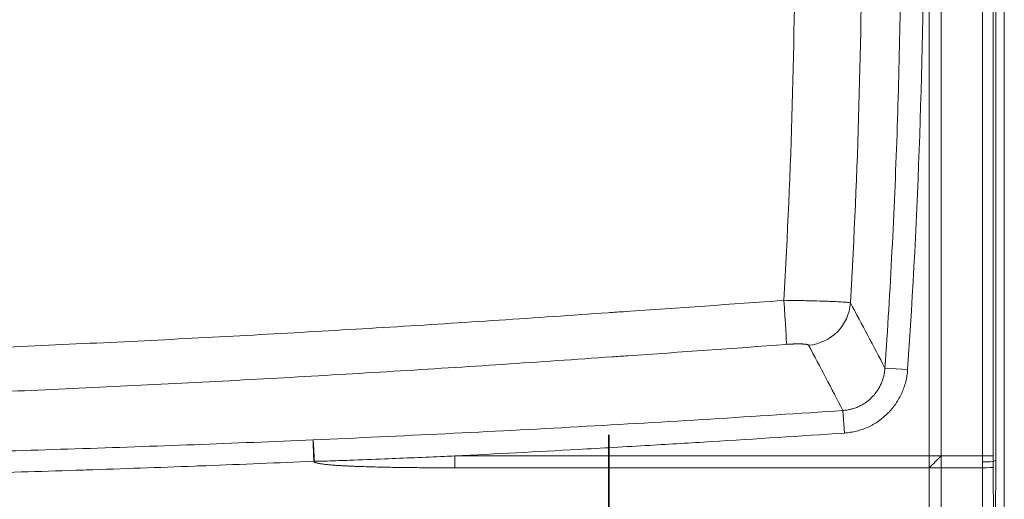
# Model space of a CAD drawing. Units: inches. Extents: x 5 to 165, y 4 to 215.
# Drawn here: x 59 to 81, y 81 to 91 of the extents above; entities that cross this region are included whole.
import ezdxf

# ---------------------------------------------------------------- set-up
doc = ezdxf.new("R2010")
doc.units = ezdxf.units.IN
doc.header["$LTSCALE"] = 20
doc.header["$MEASUREMENT"] = 0
doc.linetypes.add('DOUBLE_DASH_CHAIN', pattern=[1.2403, 0.6614, -0.0827, 0.1654, -0.0827, 0.1654, -0.0827])
for name, color, linetype, lineweight in [('Section Line (ANSI)', 7, 'DOUBLE_DASH_CHAIN', 18), ('Visible (ANSI)', 7, 'Continuous', 18), ('Visible Narrow (ANSI)', 7, 'Continuous', 18)]:
    doc.layers.add(name, color=color, linetype=linetype, lineweight=lineweight)

# ---------------------------------------------------------------- blocks, each defined once
blk = doc.blocks.new('2dTransSection0')
at = {"layer": 'Section Line (ANSI)', "linetype": 'Continuous', "lineweight": 35}
blk.add_line((3.6105, 4.0976), (3.6105, 3.8191), dxfattribs=at)

msp = doc.modelspace()

# ---------------------------------------------------------------- linework, layer by layer
at = {"layer": 'Visible (ANSI)'}
for p, q in [((80.70112, 81.39053), (80.70112, 107.26231)), ((80.88887, 107.26231), (80.88887, 81.39055)), ((80.88888, 107.26231), (80.88888, 81.39055)), ((80.70112, 81.39053), (80.68976, 76.8721)), ((80.88888, 81.39055), (80.87752, 76.87214)), ((80.88887, 81.39055), (80.88888, 81.39055)), ((80.88888, 81.39055), (80.88887, 81.39055)), ((80.88888, 81.39055), (80.88888, 81.39055))]:
    msp.add_line(p, q, dxfattribs=at)
at = {"layer": 'Visible Narrow (ANSI)'}
for p, q in [((80.41132, 81.48844), (80.41132, 106.9654)), ((80.64791, 106.9654), (80.64791, 81.48844)), ((79.50168, 106.05577), (79.50168, 81.4871)), ((79.24039, 81.4871), (79.24039, 105.89899)), ((78.26905, 83.4159), (78.76667, 83.38172)), ((77.34582, 82.48482), (77.37945, 81.98962)), ((68.83004, 81.4871), (79.24039, 81.4871)), ((68.83004, 81.22542), (68.83004, 81.4871)), ((79.24039, 81.4871), (79.50168, 81.4871)), ((79.24039, 81.22542), (79.24039, 81.4871)), ((79.50168, 81.4871), (79.5017, 81.48709)), ((79.5017, 81.48709), (80.41132, 81.48844)), ((80.41132, 81.48844), (80.64791, 81.48844)), ((80.64799, 81.36398), (80.70112, 81.39053)), ((79.24039, 81.22542), (68.83004, 81.22542)), ((79.24041, 81.22541), (79.24039, 81.22542)), ((79.24106, 78.37323), (79.24041, 81.22541)), ((80.41135, 81.22718), (79.50173, 81.22583)), ((79.50173, 81.22583), (79.50238, 78.37365)), ((80.412, 78.37415), (80.41135, 81.22718)), ((80.64794, 81.23961), (80.64859, 78.38659))]:
    msp.add_line(p, q, dxfattribs=at)
for centre, major_axis, ratio, start_param, end_param in [((-49.87213, 92.94097), (3.47668, 137.80898), 0.92581464, 4.67700666, 4.73988539), ((76.02721, 84.92675), (0.07495, -0.99719), 0.01914502, 0.11984596, 1.54835887), ((76.51478, 84.9084), (-0.87949, -0.47591), 0.9913674, 1.15587125, 2.58235918), ((72.43282, 83.79989), (9.96237, 0.62357), 0.08488207, 1.55126434, 1.5896313), ((72.51738, 82.80881), (-8.99869, -0.62584), 0.09640033, 4.69394877, 4.73226133), ((79.24039, 81.4871), (3.53291, 3.53816), 0.037005, 4.67534593, 4.74932226), ((79.24041, 81.48709), (3.53291, 3.53816), 0.037005, 4.67534593, 4.74932226), ((79.24041, 81.48709), (-0.00742, 4.99999), 0.05225843, 4.66003503, 4.7123114), ((80.64825, 81.48918), (0.00034, -5.00001), 0.04738716, 4.71253373, 4.73867191), ((80.89791, 81.48918), (0.00004, 4.75001), 0.05263165, 1.57095248, 1.59715677), ((65.73158, 81.63066), (4.9953, 0.21679), 0.05228688, 4.71011984, 4.71237999), ((80.64825, 81.48918), (0.01167, 5.00002), 0.04732375, 1.5971928, 1.62333099), ((80.39834, 81.3643), (0.25, 0.00003), 0.02617695, 4.76468886, 6.23083217), ((80.89791, 81.48855), (-0.01205, -4.75002), 0.0525648, 4.73875003, 4.76495433), ((79.24041, 81.48709), (5, 0.00114), 0.05233595, 4.71237701, 4.7646653), ((80.39828, 81.24024), (0.25, 0.00006), 0.05233595, 4.7646653, 6.23081161)]:
    msp.add_ellipse(centre, major_axis=major_axis, ratio=ratio, start_param=start_param, end_param=end_param, dxfattribs=at)
for points, knots in [([(78.26905, 83.4159), (78.38661, 85.12724), (78.47478, 86.84044), (78.59232, 90.269), (78.62164, 91.98279), (78.62153, 97.12268), (78.50416, 100.54732), (78.26905, 103.97)], [0, 0, 0, 0, 0.25, 0.25, 0.5, 0.5, 1, 1, 1, 1]), ([(78.76667, 104.00418), (79.00276, 100.5671), (79.12039, 97.13003), (79.12039, 93.69295), (79.12039, 90.25588), (79.00276, 86.8188), (78.76667, 83.38172)], [0, 0, 0, 0, 0.5, 0.5, 0.5, 1, 1, 1, 1]), ([(76.04798, 84.90581), (76.14123, 84.90459), (76.23284, 84.90316), (76.32288, 84.90152), (76.36791, 84.90071), (76.41253, 84.89984), (76.45676, 84.89892), (76.47887, 84.89847), (76.50088, 84.89799), (76.52279, 84.89751), (76.5447, 84.89702), (76.56646, 84.89652), (76.5879, 84.89602), (76.67365, 84.89399), (76.75509, 84.89182), (76.83232, 84.8895), (76.87094, 84.88834), (76.90849, 84.88714), (76.94496, 84.8859), (76.96319, 84.88528), (76.98118, 84.88465), (76.99872, 84.88402), (77.01625, 84.88338), (77.03338, 84.88274), (77.05009, 84.8821), (77.11696, 84.87953), (77.17739, 84.87688), (77.23138, 84.87415), (77.24487, 84.87347), (77.25797, 84.87278), (77.27065, 84.87209), (77.28333, 84.87139), (77.29563, 84.8707), (77.30741, 84.87), (77.33099, 84.8686), (77.35253, 84.8672), (77.37211, 84.86581), (77.41125, 84.86302), (77.44256, 84.86023), (77.46588, 84.85745), (77.47754, 84.85606), (77.48719, 84.85466), (77.49465, 84.85329), (77.50211, 84.85192), (77.50743, 84.85057), (77.5106, 84.84923)], [0, 0, 0, 0, 0.125, 0.125, 0.125, 0.1875, 0.1875, 0.1875, 0.21875, 0.21875, 0.21875, 0.25, 0.25, 0.25, 0.375, 0.375, 0.375, 0.4375, 0.4375, 0.4375, 0.46875, 0.46875, 0.46875, 0.5, 0.5, 0.5, 0.625, 0.625, 0.625, 0.65625, 0.65625, 0.65625, 0.6875, 0.6875, 0.6875, 0.75, 0.75, 0.75, 0.875, 0.875, 0.875, 0.9375, 0.9375, 0.9375, 1, 1, 1, 1]), ([(33.81996, 83.33831), (36.21992, 83.36979), (38.61987, 83.40156), (41.01982, 83.43362), (41.41981, 83.43897), (41.81981, 83.44432), (42.2198, 83.44968), (42.61979, 83.45504), (43.01978, 83.46041), (43.41977, 83.46579), (43.61976, 83.46848), (43.81976, 83.47117), (44.01976, 83.47386), (44.21975, 83.47655), (44.41975, 83.47925), (44.61974, 83.48194), (44.71974, 83.48329), (44.81974, 83.48464), (44.91973, 83.48599), (45.01973, 83.48734), (45.11973, 83.48869), (45.21973, 83.49004), (45.26973, 83.49071), (45.31972, 83.49139), (45.36972, 83.49207), (45.41972, 83.49274), (45.46972, 83.49342), (45.51972, 83.49411), (45.61972, 83.49549), (45.71971, 83.49691), (45.81971, 83.49836), (46.0197, 83.50125), (46.21969, 83.50427), (46.41968, 83.50743), (47.01964, 83.5169), (47.61958, 83.52758), (48.2195, 83.53948), (48.61945, 83.54741), (49.01939, 83.55588), (49.41932, 83.56489), (49.81924, 83.57389), (50.21916, 83.58344), (50.61907, 83.59349), (51.41889, 83.6136), (52.21869, 83.63575), (53.01844, 83.65984), (53.81819, 83.68392), (54.61784, 83.70992), (55.41739, 83.73804), (56.21694, 83.76616), (57.01638, 83.79643), (57.8157, 83.82888), (58.61503, 83.86133), (59.41424, 83.89592), (60.21336, 83.93243), (61.01248, 83.96894), (61.8115, 84.00739), (62.61041, 84.04787), (63.40933, 84.08835), (64.20814, 84.13086), (65.00683, 84.17559), (65.80553, 84.22032), (66.60412, 84.26727), (67.4026, 84.31621), (68.20108, 84.36516), (68.99946, 84.41609), (69.79774, 84.46897), (70.59602, 84.52185), (71.3942, 84.57666), (72.19227, 84.63362)], [0, 0, 0, 0, 0.1875, 0.1875, 0.1875, 0.21875, 0.21875, 0.21875, 0.25, 0.25, 0.25, 0.265625, 0.265625, 0.265625, 0.28125, 0.28125, 0.28125, 0.2890625, 0.2890625, 0.2890625, 0.296875, 0.296875, 0.296875, 0.30078125, 0.30078125, 0.30078125, 0.3046875, 0.3046875, 0.3046875, 0.3125, 0.3125, 0.3125, 0.328125, 0.328125, 0.328125, 0.375, 0.375, 0.375, 0.40625014, 0.40625014, 0.40625014, 0.43750036, 0.43750036, 0.43750036, 0.5, 0.5, 0.5, 0.5625, 0.5625, 0.5625, 0.625, 0.625, 0.625, 0.6875, 0.6875, 0.6875, 0.75, 0.75, 0.75, 0.8125, 0.8125, 0.8125, 0.875, 0.875, 0.875, 0.9375, 0.9375, 0.9375, 1, 1, 1, 1]), ([(76.59201, 83.91863), (76.59105, 83.92043), (76.58937, 83.92216), (76.58697, 83.92383), (76.58578, 83.92466), (76.5844, 83.92547), (76.58285, 83.92627), (76.58129, 83.92707), (76.57955, 83.92785), (76.57764, 83.92861), (76.57384, 83.93013), (76.56936, 83.93155), (76.56423, 83.9329), (76.55907, 83.93425), (76.55324, 83.93552), (76.54674, 83.9367), (76.54352, 83.93729), (76.54014, 83.93786), (76.53658, 83.9384), (76.53298, 83.93895), (76.52921, 83.93948), (76.52526, 83.93999), (76.52137, 83.94049), (76.51731, 83.94097), (76.51311, 83.94143), (76.50885, 83.94189), (76.50446, 83.94232), (76.49992, 83.94273), (76.49545, 83.94314), (76.49085, 83.94351), (76.48612, 83.94387), (76.48135, 83.94422), (76.47644, 83.94456), (76.47139, 83.94486), (76.46635, 83.94517), (76.46116, 83.94545), (76.45584, 83.94571), (76.45047, 83.94597), (76.44495, 83.94621), (76.4393, 83.94641), (76.43376, 83.94662), (76.42809, 83.9468), (76.42227, 83.94696), (76.41633, 83.94711), (76.41024, 83.94725), (76.40406, 83.94735), (76.39184, 83.94756), (76.37925, 83.94766), (76.36631, 83.94766), (76.35343, 83.94766), (76.34019, 83.94756), (76.32662, 83.94736), (76.3129, 83.94715), (76.29883, 83.94685), (76.28439, 83.94643), (76.27726, 83.94623), (76.27004, 83.946), (76.26276, 83.94575), (76.25537, 83.94549), (76.24793, 83.9452), (76.24047, 83.9449), (76.22568, 83.94429), (76.21075, 83.94358), (76.1957, 83.94278), (76.18067, 83.94199), (76.16552, 83.9411), (76.15024, 83.94012), (76.13492, 83.93913), (76.11948, 83.93806), (76.1039, 83.93688)], [0, 0, 0, 0, 0.0625, 0.0625, 0.0625, 0.09368557, 0.09368557, 0.09368557, 0.125, 0.125, 0.125, 0.18738265, 0.18738265, 0.18738265, 0.25, 0.25, 0.25, 0.28105197, 0.28105197, 0.28105197, 0.3125, 0.3125, 0.3125, 0.34350463, 0.34350463, 0.34350463, 0.375, 0.375, 0.375, 0.40596321, 0.40596321, 0.40596321, 0.43719939, 0.43719939, 0.43719939, 0.46843871, 0.46843871, 0.46843871, 0.5, 0.5, 0.5, 0.53091467, 0.53091467, 0.53091467, 0.5625, 0.5625, 0.5625, 0.625, 0.625, 0.625, 0.68716455, 0.68716455, 0.68716455, 0.75, 0.75, 0.75, 0.78099605, 0.78099605, 0.78099605, 0.8125, 0.8125, 0.8125, 0.875, 0.875, 0.875, 0.93740613, 0.93740613, 0.93740613, 1, 1, 1, 1]), ([(72.27824, 83.66368), (71.479, 83.60656), (70.67964, 83.55157), (69.08072, 83.4455), (68.28117, 83.39442), (66.68185, 83.2962), (65.88209, 83.2491), (64.28234, 83.15933), (63.48235, 83.11668), (61.88216, 83.03543), (61.08196, 82.99683), (59.48137, 82.92354), (58.68097, 82.88883), (57.07996, 82.82363), (56.27935, 82.79322), (54.67789, 82.73675), (53.87705, 82.7106), (51.47425, 82.63796), (49.87224, 82.59724), (47.46899, 82.5493), (46.66787, 82.53551), (45.46613, 82.51797), (45.06554, 82.5127), (44.26436, 82.50183), (40.65908, 82.45298), (37.05378, 82.40482), (33.84906, 82.36255)], [0, 0, 0, 0, 0.0625, 0.0625, 0.125, 0.125, 0.1875, 0.1875, 0.25, 0.25, 0.3125, 0.3125, 0.375, 0.375, 0.4375, 0.4375, 0.5, 0.5, 0.625, 0.625, 0.6875, 0.6875, 0.71875, 0.71875, 0.75, 1, 1, 1, 1]), ([(77.34582, 82.48482), (77.36084, 82.48579), (77.37582, 82.48711), (77.39077, 82.48876), (77.40575, 82.49042), (77.42071, 82.49242), (77.43558, 82.49476), (77.4653, 82.49943), (77.49459, 82.50542), (77.52346, 82.51269), (77.5522, 82.51994), (77.58053, 82.52845), (77.60844, 82.53823), (77.63642, 82.54803), (77.66398, 82.5591), (77.69112, 82.57147), (77.6913, 82.57155), (77.69148, 82.57163), (77.69166, 82.57172), (77.70504, 82.57782), (77.71833, 82.58425), (77.7315, 82.591), (77.74485, 82.59784), (77.75808, 82.605), (77.77107, 82.61242), (77.7713, 82.61255), (77.77154, 82.61269), (77.77177, 82.61282), (77.7975, 82.62755), (77.82241, 82.64335), (77.8465, 82.66019), (77.84678, 82.66038), (77.84705, 82.66057), (77.84732, 82.66076), (77.87135, 82.67759), (77.89459, 82.69547), (77.91701, 82.71436), (77.93971, 82.73349), (77.96157, 82.75366), (77.98261, 82.77493), (77.98292, 82.77525), (77.98323, 82.77556), (77.98354, 82.77588), (77.99374, 82.78622), (78.00376, 82.79683), (78.01353, 82.80765), (78.02359, 82.8188), (78.03338, 82.83015), (78.04288, 82.84168), (78.04318, 82.84205), (78.04348, 82.84241), (78.04378, 82.84278), (78.06244, 82.86551), (78.08, 82.88894), (78.09647, 82.91307), (78.09674, 82.91347), (78.09701, 82.91387), (78.09728, 82.91427), (78.11372, 82.93843), (78.12908, 82.96329), (78.14336, 82.98884), (78.15788, 83.01483), (78.17128, 83.04154), (78.18353, 83.06899), (78.1837, 83.06939), (78.18388, 83.06978), (78.18406, 83.07018), (78.18999, 83.08353), (78.19566, 83.09706), (78.201, 83.11063), (78.20115, 83.11101), (78.2013, 83.11139), (78.20144, 83.11176), (78.20678, 83.12537), (78.2118, 83.13906), (78.21652, 83.15282), (78.21663, 83.15317), (78.21675, 83.15351), (78.21687, 83.15386), (78.22642, 83.18182), (78.23469, 83.21008), (78.24172, 83.23862), (78.24179, 83.23889), (78.24185, 83.23915), (78.24192, 83.23941), (78.24895, 83.26809), (78.25473, 83.29705), (78.25925, 83.32631), (78.26382, 83.35587), (78.2671, 83.38573), (78.26905, 83.4159)], [0, 0, 0, 0, 0.03122741, 0.03122741, 0.03122741, 0.0625, 0.0625, 0.0625, 0.125, 0.125, 0.125, 0.18722413, 0.18722413, 0.18722413, 0.24958876, 0.24958876, 0.24958876, 0.25, 0.25, 0.25, 0.28075725, 0.28075725, 0.28075725, 0.31193647, 0.31193647, 0.31193647, 0.3125, 0.3125, 0.3125, 0.37429654, 0.37429654, 0.37429654, 0.375, 0.375, 0.375, 0.43665723, 0.43665723, 0.43665723, 0.49907885, 0.49907885, 0.49907885, 0.5, 0.5, 0.5, 0.53029481, 0.53029481, 0.53029481, 0.56150697, 0.56150697, 0.56150697, 0.5625, 0.5625, 0.5625, 0.6239849, 0.6239849, 0.6239849, 0.625, 0.625, 0.625, 0.68651014, 0.68651014, 0.68651014, 0.7490959, 0.7490959, 0.7490959, 0.75, 0.75, 0.75, 0.78040676, 0.78040676, 0.78040676, 0.78125, 0.78125, 0.78125, 0.81173259, 0.81173259, 0.81173259, 0.8125, 0.8125, 0.8125, 0.87442918, 0.87442918, 0.87442918, 0.875, 0.875, 0.875, 0.93718564, 0.93718564, 0.93718564, 1, 1, 1, 1]), ([(78.76667, 83.38172), (78.76358, 83.33674), (78.75851, 83.29224), (78.75152, 83.24819), (78.74453, 83.20415), (78.73562, 83.16057), (78.72481, 83.11745), (78.71399, 83.07433), (78.70127, 83.03167), (78.68661, 82.98948), (78.67928, 82.96839), (78.67146, 82.94741), (78.66315, 82.92655), (78.65484, 82.90569), (78.64602, 82.8849), (78.63677, 82.86441), (78.61828, 82.82343), (78.59807, 82.78357), (78.5762, 82.74478), (78.55433, 82.70599), (78.53079, 82.66828), (78.5056, 82.63165), (78.4804, 82.59501), (78.45354, 82.55946), (78.42498, 82.525), (78.4107, 82.50777), (78.39598, 82.4908), (78.38086, 82.47415), (78.36573, 82.45748), (78.3502, 82.44114), (78.33439, 82.42524), (78.30277, 82.39343), (78.26994, 82.36326), (78.23586, 82.33465), (78.2018, 82.30605), (78.16649, 82.279), (78.13, 82.25356), (78.0935, 82.2281), (78.05578, 82.20423), (78.01681, 82.18199), (77.99732, 82.17086), (77.97747, 82.16012), (77.95745, 82.14986), (77.93742, 82.1396), (77.91724, 82.12984), (77.89689, 82.12055), (77.8562, 82.10198), (77.81488, 82.08534), (77.77293, 82.07059), (77.73099, 82.05583), (77.68842, 82.04297), (77.64522, 82.03201), (77.60203, 82.02104), (77.55821, 82.01198), (77.51374, 82.00488), (77.49152, 82.00133), (77.46916, 81.99827), (77.44677, 81.99573), (77.42437, 81.99318), (77.40195, 81.99115), (77.37945, 81.98962)], [0, 0, 0, 0, 0.06249913, 0.06249913, 0.06249913, 0.125, 0.125, 0.125, 0.1875, 0.1875, 0.1875, 0.21875, 0.21875, 0.21875, 0.25, 0.25, 0.25, 0.31250445, 0.31250445, 0.31250445, 0.375, 0.375, 0.375, 0.4375, 0.4375, 0.4375, 0.46874479, 0.46874479, 0.46874479, 0.5, 0.5, 0.5, 0.56252016, 0.56252016, 0.56252016, 0.625, 0.625, 0.625, 0.6875, 0.6875, 0.6875, 0.71875, 0.71875, 0.71875, 0.75, 0.75, 0.75, 0.81249946, 0.81249946, 0.81249946, 0.875, 0.875, 0.875, 0.9375, 0.9375, 0.9375, 0.96874439, 0.96874439, 0.96874439, 1, 1, 1, 1]), ([(65.71634, 81.83958), (66.68608, 81.88144), (67.65569, 81.92644), (69.59461, 82.02227), (70.56394, 82.07303), (72.50225, 82.18029), (73.47123, 82.23687), (75.4088, 82.3563), (76.3774, 82.41912), (77.34582, 82.48482)], [0, 0, 0, 0, 0.25, 0.25, 0.5, 0.5, 0.75, 0.75, 1, 1, 1, 1]), ([(77.37945, 81.98962), (76.40409, 81.92339), (75.42858, 81.86007), (74.45289, 81.79993), (74.00391, 81.77226), (73.55489, 81.74526), (73.10583, 81.71891), (72.57908, 81.68799), (72.05228, 81.65798), (71.52543, 81.62883), (70.6271, 81.57912), (69.72864, 81.53189), (68.83004, 81.4871)], [0, 0, 0, 0, 0.34242626, 0.34242626, 0.34242626, 0.5, 0.5, 0.5, 0.68483704, 0.68483704, 0.68483704, 1, 1, 1, 1]), ([(23.92853, 81.38761), (30.89442, 81.39027), (37.8603, 81.39286), (45.26155, 81.39555), (45.69692, 81.3956), (46.56763, 81.39719), (47.00298, 81.39857), (48.309, 81.40451), (49.17964, 81.4109), (50.92084, 81.42874), (51.7914, 81.44018), (53.53246, 81.4677), (54.40295, 81.48376), (56.14385, 81.52054), (57.01427, 81.54132), (58.75502, 81.58799), (59.62537, 81.61384), (61.36595, 81.67026), (62.23615, 81.7008), (63.97638, 81.76658), (64.84641, 81.80181), (65.71634, 81.83958)], [0, 0, 0, 0, 0.5, 0.5, 0.53125, 0.53125, 0.5625, 0.5625, 0.625, 0.625, 0.6875, 0.6875, 0.75, 0.75, 0.8125, 0.8125, 0.875, 0.875, 0.9375, 0.9375, 1, 1, 1, 1]), ([(65.73158, 81.36898), (65.73035, 81.3985), (65.72917, 81.42745), (65.72804, 81.45584), (65.72748, 81.47003), (65.72693, 81.48409), (65.72638, 81.498), (65.72584, 81.51192), (65.72531, 81.52574), (65.7248, 81.5393), (65.72378, 81.56643), (65.72283, 81.59216), (65.72197, 81.61655), (65.72154, 81.62875), (65.72113, 81.64061), (65.72073, 81.65212), (65.72034, 81.66364), (65.71997, 81.67487), (65.71962, 81.68558), (65.71893, 81.707), (65.71834, 81.72639), (65.71785, 81.7438), (65.7176, 81.75251), (65.71738, 81.76072), (65.71718, 81.76842), (65.71699, 81.77612), (65.71682, 81.78333), (65.71668, 81.78992), (65.7164, 81.8031), (65.71623, 81.81393), (65.71617, 81.82228), (65.71616, 81.82436), (65.71615, 81.82629), (65.71615, 81.82806), (65.71615, 81.82983), (65.71616, 81.83142), (65.71617, 81.83285), (65.7162, 81.83572), (65.71625, 81.83797), (65.71634, 81.83958)], [0, 0, 0, 0, 0.125, 0.125, 0.125, 0.1875, 0.1875, 0.1875, 0.25, 0.25, 0.25, 0.375, 0.375, 0.375, 0.4375, 0.4375, 0.4375, 0.5, 0.5, 0.5, 0.625, 0.625, 0.625, 0.6875, 0.6875, 0.6875, 0.75, 0.75, 0.75, 0.875, 0.875, 0.875, 0.90625, 0.90625, 0.90625, 0.9375, 0.9375, 0.9375, 1, 1, 1, 1]), ([(65.74287, 81.36947), (65.74221, 81.38424), (65.74154, 81.39886), (65.74087, 81.41335), (65.7402, 81.42781), (65.73953, 81.44213), (65.73886, 81.45631), (65.73852, 81.46343), (65.73818, 81.47052), (65.73784, 81.47757), (65.73751, 81.48457), (65.73717, 81.49153), (65.73684, 81.49846), (65.7365, 81.50545), (65.73616, 81.5124), (65.73582, 81.51932), (65.73565, 81.52277), (65.73548, 81.5262), (65.73531, 81.52963), (65.73514, 81.53301), (65.73497, 81.53639), (65.7348, 81.53974), (65.73446, 81.54656), (65.73413, 81.5533), (65.73379, 81.55995), (65.73346, 81.56655), (65.73312, 81.57307), (65.73279, 81.57951), (65.73246, 81.58595), (65.73214, 81.5923), (65.73181, 81.59856), (65.73149, 81.60477), (65.73117, 81.6109), (65.73085, 81.61694), (65.73052, 81.62309), (65.7302, 81.62916), (65.72988, 81.63514), (65.72957, 81.64101), (65.72925, 81.64679), (65.72894, 81.65248), (65.72863, 81.6583), (65.72831, 81.66403), (65.728, 81.66968), (65.72784, 81.67247), (65.72769, 81.67524), (65.72754, 81.67798), (65.72739, 81.68065), (65.72724, 81.68329), (65.72709, 81.6859), (65.72679, 81.69132), (65.72648, 81.69661), (65.72619, 81.70177), (65.72589, 81.70687), (65.7256, 81.71184), (65.72532, 81.71669), (65.72475, 81.7263), (65.72421, 81.73543), (65.72367, 81.74406), (65.7234, 81.74848), (65.72314, 81.75277), (65.72287, 81.75693), (65.72262, 81.76095), (65.72237, 81.76485), (65.72212, 81.76863), (65.72199, 81.77062), (65.72186, 81.77258), (65.72174, 81.7745), (65.72161, 81.77636), (65.72149, 81.77818), (65.72137, 81.77997), (65.72125, 81.78176), (65.72113, 81.78352), (65.72101, 81.78523), (65.7209, 81.78689), (65.72079, 81.78851), (65.72068, 81.79009), (65.72044, 81.79342), (65.72022, 81.7966), (65.71999, 81.79962), (65.71978, 81.80259), (65.71957, 81.8054), (65.71936, 81.80807), (65.71916, 81.81073), (65.71896, 81.81325), (65.71877, 81.81561), (65.71857, 81.81798), (65.71839, 81.82019), (65.71821, 81.82225), (65.7182, 81.82229), (65.7182, 81.82233), (65.7182, 81.82236), (65.71802, 81.82438), (65.71785, 81.82626), (65.71768, 81.82798), (65.71768, 81.82803), (65.71767, 81.82808), (65.71767, 81.82813), (65.7175, 81.82985), (65.71735, 81.83139), (65.71719, 81.83279), (65.71719, 81.83283), (65.71719, 81.83286), (65.71718, 81.8329), (65.71711, 81.83359), (65.71704, 81.83424), (65.71696, 81.83485), (65.71689, 81.8355), (65.71682, 81.83611), (65.71674, 81.83667), (65.71671, 81.83696), (65.71667, 81.83723), (65.71664, 81.83749), (65.7166, 81.83776), (65.71657, 81.83801), (65.71654, 81.83825), (65.71652, 81.83838), (65.7165, 81.83849), (65.71648, 81.83861), (65.71647, 81.83873), (65.71645, 81.83884), (65.71643, 81.83895), (65.71642, 81.83906), (65.7164, 81.83917), (65.71639, 81.83927), (65.71637, 81.83938), (65.71635, 81.83948), (65.71634, 81.83958)], [0, 0, 0, 0, 0.06254773, 0.06254773, 0.06254773, 0.125, 0.125, 0.125, 0.15636986, 0.15636986, 0.15636986, 0.1875, 0.1875, 0.1875, 0.21891412, 0.21891412, 0.21891412, 0.23455083, 0.23455083, 0.23455083, 0.25, 0.25, 0.25, 0.28147547, 0.28147547, 0.28147547, 0.31274905, 0.31274905, 0.31274905, 0.34401886, 0.34401886, 0.34401886, 0.375, 0.375, 0.375, 0.40656641, 0.40656641, 0.40656641, 0.4375, 0.4375, 0.4375, 0.46911398, 0.46911398, 0.46911398, 0.4847521, 0.4847521, 0.4847521, 0.5, 0.5, 0.5, 0.53166679, 0.53166679, 0.53166679, 0.56294213, 0.56294213, 0.56294213, 0.625, 0.625, 0.625, 0.65676851, 0.65676851, 0.65676851, 0.6875, 0.6875, 0.6875, 0.70368295, 0.70368295, 0.70368295, 0.71932001, 0.71932001, 0.71932001, 0.73494336, 0.73494336, 0.73494336, 0.75, 0.75, 0.75, 0.78163507, 0.78163507, 0.78163507, 0.81261833, 0.81261833, 0.81261833, 0.84353706, 0.84353706, 0.84353706, 0.8744359, 0.8744359, 0.8744359, 0.875, 0.875, 0.875, 0.90537892, 0.90537892, 0.90537892, 0.90625, 0.90625, 0.90625, 0.9367487, 0.9367487, 0.9367487, 0.9375, 0.9375, 0.9375, 0.95258238, 0.95258238, 0.95258238, 0.96846197, 0.96846197, 0.96846197, 0.97639073, 0.97639073, 0.97639073, 0.98429717, 0.98429717, 0.98429717, 0.9882386, 0.9882386, 0.9882386, 0.9921704, 0.9921704, 0.9921704, 0.99609128, 0.99609128, 0.99609128, 1, 1, 1, 1]), ([(65.74287, 81.36947), (65.74289, 81.36921), (65.74328, 81.36919), (65.74352, 81.36914), (65.74377, 81.36908), (65.74401, 81.36904), (65.74426, 81.369), (65.74476, 81.36892), (65.74526, 81.36887), (65.74576, 81.36883), (65.74677, 81.36874), (65.74777, 81.36868), (65.74877, 81.36863), (65.75078, 81.36853), (65.75279, 81.36847), (65.75481, 81.36842), (65.75883, 81.36833), (65.76285, 81.3683), (65.76687, 81.36829), (65.77492, 81.36827), (65.78297, 81.36832), (65.79101, 81.36841), (65.8071, 81.36858), (65.82319, 81.36887), (65.83928, 81.36919), (65.87146, 81.36985), (65.90364, 81.37067), (65.93581, 81.37154), (66.00015, 81.37329), (66.06449, 81.37529), (66.12882, 81.37737), (66.25749, 81.38153), (66.38615, 81.38607), (66.5148, 81.39077), (66.7721, 81.40017), (67.02938, 81.41023), (67.28664, 81.42065), (67.72348, 81.43834), (68.16028, 81.4571), (68.59704, 81.47662), (68.67471, 81.48009), (68.75238, 81.48359), (68.83004, 81.4871)], [0, 0, 0, 0, 0.00024414, 0.00024414, 0.00024414, 0.00048828, 0.00048828, 0.00048828, 0.00097656, 0.00097656, 0.00097656, 0.00195313, 0.00195313, 0.00195313, 0.00390625, 0.00390625, 0.00390625, 0.0078125, 0.0078125, 0.0078125, 0.015625, 0.015625, 0.015625, 0.03125, 0.03125, 0.03125, 0.0625, 0.0625, 0.0625, 0.125, 0.125, 0.125, 0.25, 0.25, 0.25, 0.5, 0.5, 0.5, 0.92451235, 0.92451235, 0.92451235, 1, 1, 1, 1]), ([(65.73158, 81.36898), (64.94166, 81.33466), (64.15166, 81.30242), (63.36159, 81.27213), (63.28121, 81.26905), (63.20082, 81.26599), (63.12044, 81.26294), (62.32503, 81.23285), (61.52955, 81.20471), (60.734, 81.17852), (60.65892, 81.17605), (60.58384, 81.1736), (60.50876, 81.17116), (59.70783, 81.14516), (58.90686, 81.12116), (58.10587, 81.09929), (58.03614, 81.09738), (57.96641, 81.0955), (57.89669, 81.09363), (57.09033, 81.07198), (56.28394, 81.05252), (55.47752, 81.0351), (55.41315, 81.03371), (55.34878, 81.03233), (55.28442, 81.03097), (54.47263, 81.01377), (53.66082, 80.99861), (52.84898, 80.98545), (52.78997, 80.98449), (52.73096, 80.98355), (52.67196, 80.98261), (51.85475, 80.96966), (51.03752, 80.95873), (50.22025, 80.95002), (50.16661, 80.94945), (50.11296, 80.94889), (50.05931, 80.94834), (49.67482, 80.94438), (49.29032, 80.94091), (48.90581, 80.93792), (48.46766, 80.93452), (48.0295, 80.93175), (47.59133, 80.9296), (47.54304, 80.92936), (47.49475, 80.92913), (47.44647, 80.92891), (47.05658, 80.92712), (46.66669, 80.92581), (46.27679, 80.92496), (46.23118, 80.92487), (46.18558, 80.92477), (46.13997, 80.92469), (45.96648, 80.92436), (45.79299, 80.92413), (45.6195, 80.92398), (45.56473, 80.92394), (45.50995, 80.9239), (45.45518, 80.92387), (45.4004, 80.92385), (45.34563, 80.92383), (45.29085, 80.92381), (45.18131, 80.92376), (45.07176, 80.92372), (44.96221, 80.92367), (44.91928, 80.92365), (44.87636, 80.92364), (44.83344, 80.92362), (44.65726, 80.92355), (44.48109, 80.92348), (44.30491, 80.92341), (44.08581, 80.92332), (43.86671, 80.92323), (43.64762, 80.92314), (43.20942, 80.92296), (42.77122, 80.92279), (42.33302, 80.92261), (41.89483, 80.92243), (41.45663, 80.92226), (41.01843, 80.92208), (40.58023, 80.9219), (40.14204, 80.92172), (39.70384, 80.92154), (34.44547, 80.9194), (29.18711, 80.91723), (23.92874, 80.91505)], [0, 0, 0, 0, 0.05672839, 0.05672839, 0.05672839, 0.0625, 0.0625, 0.0625, 0.11961015, 0.11961015, 0.11961015, 0.125, 0.125, 0.125, 0.18249507, 0.18249507, 0.18249507, 0.1875, 0.1875, 0.1875, 0.24538006, 0.24538006, 0.24538006, 0.25, 0.25, 0.25, 0.30826505, 0.30826505, 0.30826505, 0.3125, 0.3125, 0.3125, 0.37115005, 0.37115005, 0.37115005, 0.375, 0.375, 0.375, 0.40259255, 0.40259255, 0.40259255, 0.43403504, 0.43403504, 0.43403504, 0.4375, 0.4375, 0.4375, 0.46547754, 0.46547754, 0.46547754, 0.46875, 0.46875, 0.46875, 0.48119879, 0.48119879, 0.48119879, 0.4851291, 0.4851291, 0.4851291, 0.48905941, 0.48905941, 0.48905941, 0.49692004, 0.49692004, 0.49692004, 0.5, 0.5, 0.5, 0.51264129, 0.51264129, 0.51264129, 0.52836254, 0.52836254, 0.52836254, 0.55980503, 0.55980503, 0.55980503, 0.59124753, 0.59124753, 0.59124753, 0.62269003, 0.62269003, 0.62269003, 1, 1, 1, 1]), ([(68.83004, 81.22542), (68.7002, 81.22542), (68.57036, 81.22564), (68.44053, 81.22611), (68.31069, 81.22658), (68.18086, 81.22731), (68.05103, 81.22835), (67.98611, 81.22887), (67.92119, 81.22947), (67.85628, 81.23016), (67.79136, 81.23084), (67.72645, 81.23162), (67.66153, 81.23249), (67.59662, 81.23336), (67.53171, 81.23434), (67.4668, 81.23543), (67.40189, 81.23652), (67.33699, 81.23772), (67.27208, 81.23907), (67.20718, 81.24041), (67.14227, 81.24189), (67.07737, 81.24353), (67.01248, 81.24517), (66.94758, 81.24698), (66.88269, 81.24899), (66.81781, 81.251), (66.75293, 81.25322), (66.68805, 81.2557), (66.65562, 81.25694), (66.62318, 81.25825), (66.59075, 81.25964), (66.55832, 81.26103), (66.5259, 81.2625), (66.49348, 81.26406), (66.46106, 81.26562), (66.42864, 81.26727), (66.39623, 81.26904), (66.36382, 81.27081), (66.33141, 81.27269), (66.29901, 81.27471), (66.26662, 81.27674), (66.23423, 81.27891), (66.20186, 81.28127), (66.18567, 81.28245), (66.16949, 81.28367), (66.15331, 81.28496), (66.13713, 81.28624), (66.12095, 81.28758), (66.10478, 81.28898), (66.08861, 81.29039), (66.07245, 81.29186), (66.0563, 81.29342), (66.04014, 81.29497), (66.02399, 81.29661), (66.00786, 81.29835), (65.99172, 81.30009), (65.97559, 81.30193), (65.95949, 81.30391), (65.94338, 81.30589), (65.92729, 81.30801), (65.91122, 81.31032), (65.90319, 81.31147), (65.89516, 81.31267), (65.88715, 81.31394), (65.87913, 81.3152), (65.87112, 81.31652), (65.86313, 81.31792), (65.85514, 81.31932), (65.84715, 81.3208), (65.83919, 81.32237), (65.83123, 81.32395), (65.82329, 81.32563), (65.81538, 81.32744), (65.80748, 81.32926), (65.7996, 81.33122), (65.79178, 81.3334), (65.78787, 81.33449), (65.78398, 81.33563), (65.78011, 81.33685), (65.77624, 81.33807), (65.77239, 81.33937), (65.76858, 81.34077), (65.76763, 81.34112), (65.76668, 81.34147), (65.76573, 81.34183), (65.76289, 81.34293), (65.76007, 81.34408), (65.7573, 81.34533), (65.75633, 81.34576), (65.75537, 81.34621), (65.75442, 81.34666), (65.75172, 81.34796), (65.74907, 81.34935), (65.7465, 81.3509), (65.74476, 81.35194), (65.74305, 81.35305), (65.74143, 81.35427), (65.73981, 81.35549), (65.73827, 81.35681), (65.73686, 81.35828), (65.73651, 81.35865), (65.73617, 81.35902), (65.73583, 81.35941), (65.73534, 81.35998), (65.73487, 81.36058), (65.73443, 81.36121), (65.73421, 81.36152), (65.73401, 81.36183), (65.73381, 81.36216), (65.73361, 81.36248), (65.73342, 81.36281), (65.73324, 81.36315), (65.733, 81.3636), (65.73278, 81.36407), (65.73259, 81.36454), (65.73201, 81.36595), (65.73165, 81.36744), (65.73158, 81.36898)], [0, 0, 0, 0, 0.12499999, 0.12499999, 0.12499999, 0.25, 0.25, 0.25, 0.31249997, 0.31249997, 0.31249997, 0.37499989, 0.37499989, 0.37499989, 0.43749987, 0.43749987, 0.43749987, 0.5, 0.5, 0.5, 0.56250004, 0.56250004, 0.56250004, 0.625, 0.625, 0.625, 0.68750006, 0.68750006, 0.68750006, 0.71875005, 0.71875005, 0.71875005, 0.75, 0.75, 0.75, 0.78124996, 0.78124996, 0.78124996, 0.8125, 0.8125, 0.8125, 0.84374998, 0.84374998, 0.84374998, 0.85937496, 0.85937496, 0.85937496, 0.875, 0.875, 0.875, 0.8906252, 0.8906252, 0.8906252, 0.90625, 0.90625, 0.90625, 0.92187515, 0.92187515, 0.92187515, 0.9375, 0.9375, 0.9375, 0.94531226, 0.94531226, 0.94531226, 0.953125, 0.953125, 0.953125, 0.96093768, 0.96093768, 0.96093768, 0.96875, 0.96875, 0.96875, 0.97656133, 0.97656133, 0.97656133, 0.98046751, 0.98046751, 0.98046751, 0.984375, 0.984375, 0.984375, 0.98535156, 0.98535156, 0.98535156, 0.98828257, 0.98828257, 0.98828257, 0.98930359, 0.98930359, 0.98930359, 0.9921875, 0.9921875, 0.9921875, 0.99414062, 0.99414062, 0.99414062, 0.99609375, 0.99609375, 0.99609375, 0.99658203, 0.99658203, 0.99658203, 0.99731445, 0.99731445, 0.99731445, 0.99768066, 0.99768066, 0.99768066, 0.99804687, 0.99804687, 0.99804687, 0.99853516, 0.99853516, 0.99853516, 1, 1, 1, 1])]:
    msp.add_open_spline(points, degree=3, knots=knots, dxfattribs=at)
for points in [[(76.04798, 84.90581), (76.21375, 87.76213), (76.2963, 90.62106), (76.29559, 93.4826)], [(72.57448, 84.65753), (73.73262, 84.73588), (74.89044, 84.81881), (76.04798, 84.90581)], [(77.5106, 84.84923), (77.76574, 84.37434), (78.01857, 83.89653), (78.26905, 83.4159)], [(76.1039, 83.93688), (74.9439, 83.84956), (73.7836, 83.76632), (72.62298, 83.68768)], [(77.34582, 82.48482), (77.09688, 82.96562), (76.8456, 83.44359), (76.59201, 83.91863)]]:
    msp.add_open_spline(points, degree=3, dxfattribs=at)

# ---------------------------------------------------------------- block references
at = {"layer": 'Section Line (ANSI)', "xscale": 20, "yscale": 20, "zscale": 20}
msp.add_blockref('2dTransSection0', (0, 0), dxfattribs=at)

doc.saveas('drawing.dxf')
